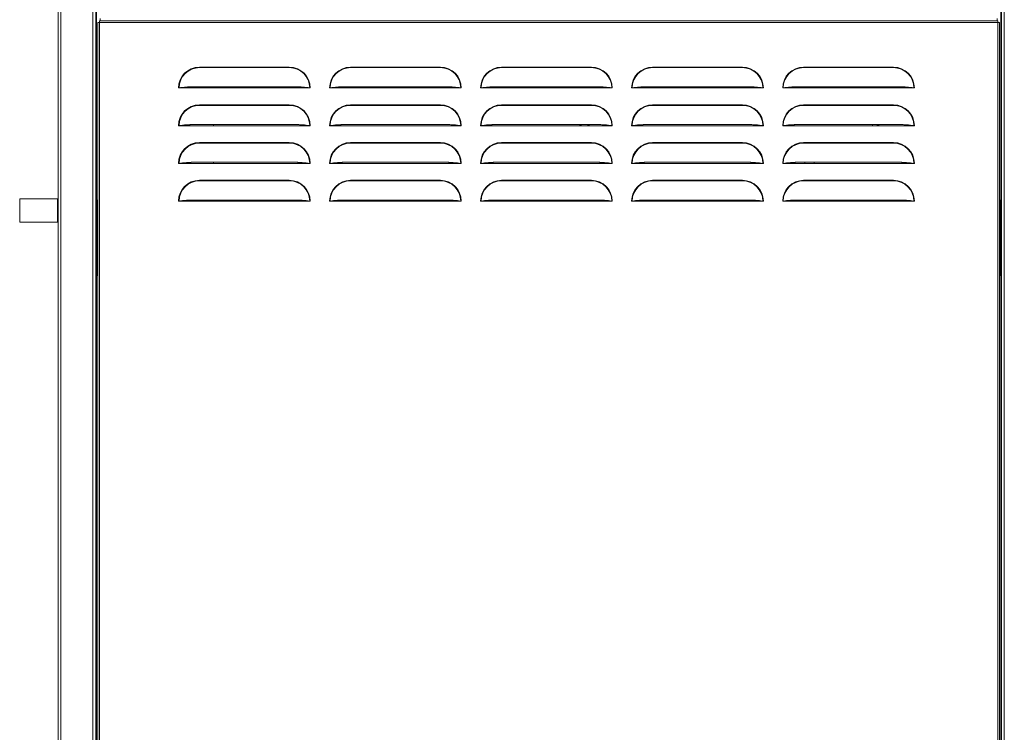
# Model space of a CAD drawing. Units: inches. Extents: x 3762 to 9859, y 257 to 4561.
# Drawn here: x 5805 to 6468, y 1582 to 2062 of the extents above; entities that cross this region are included whole.
import ezdxf

# ---------------------------------------------------------------- set-up
doc = ezdxf.new("R2010")
doc.units = ezdxf.units.IN
doc.layers.add('KC_COMMON_LAYER [1]', color=7, linetype='Continuous', lineweight=0)

msp = doc.modelspace()

# ---------------------------------------------------------------- linework, layer by layer
at = {"layer": 'KC_COMMON_LAYER [1]', "color": 3, "linetype": 'Continuous', "lineweight": 0, "true_color": 0x00ff00}
for p, q in [((5831.17, 2622.15), (5831.17, 654.66)), ((5833.09, 2622.15), (5833.09, 654.66)), ((5854.64, 2622.15), (5854.64, 654.66)), ((5856.57, 2622.15), (5856.57, 654.66)), ((6465.91, 654.66), (6465.91, 2622.15)), ((6467.69, 654.66), (6467.69, 2622.15)), ((5857.07, 1940.67), (5857.07, 2102.46)), ((6465.4, 2102.46), (6465.4, 1940.67)), ((5857.96, 655.83), (5857.96, 2060.15)), ((5857.96, 2060.15), (5859.13, 2060.15)), ((5859.13, 2061.32), (6463.35, 2061.32)), ((5859.13, 2061.32), (5859.13, 2060.15)), ((5859.13, 2060.15), (6463.35, 2060.15)), ((5859.13, 655.83), (5859.13, 2060.15)), ((5859.51, 2061.32), (5859.51, 2062.87)), ((6462.97, 2061.32), (6462.97, 2062.87)), ((6463.35, 2061.32), (6463.35, 2060.15)), ((6464.52, 2060.15), (6463.35, 2060.15)), ((6463.35, 2060.15), (6463.35, 655.83)), ((6464.52, 2060.15), (6464.52, 655.83)), ((5926.29, 2030.16), (5926.29, 2029.82)), ((5986.74, 2030.16), (5926.29, 2030.16)), ((5986.74, 2029.82), (5926.29, 2029.82)), ((5986.74, 2030.16), (5986.74, 2029.82)), ((6027.89, 2030.16), (6027.89, 2029.82)), ((6088.34, 2030.16), (6027.89, 2030.16)), ((6088.34, 2029.82), (6027.89, 2029.82)), ((6088.34, 2030.16), (6088.34, 2029.82)), ((6129.49, 2030.16), (6129.49, 2029.82)), ((6189.94, 2030.16), (6129.49, 2030.16)), ((6189.94, 2029.82), (6129.49, 2029.82)), ((6189.94, 2030.16), (6189.94, 2029.82)), ((6231.09, 2030.16), (6231.09, 2029.82)), ((6291.54, 2030.16), (6231.09, 2030.16)), ((6291.54, 2029.82), (6231.09, 2029.82)), ((6291.54, 2030.16), (6291.54, 2029.82)), ((6332.69, 2030.16), (6332.69, 2029.82)), ((6393.14, 2030.16), (6332.69, 2030.16)), ((6393.14, 2029.82), (6332.69, 2029.82)), ((6393.14, 2030.16), (6393.14, 2029.82)), ((6000.8, 2016.1), (5912.23, 2016.1)), ((5913.17, 2016.17), (5912.57, 2016.17)), ((5989.16, 2016.89), (5923.87, 2016.89)), ((5935.65, 2016.89), (5935.65, 2016.1)), ((5999.86, 2016.17), (6000.46, 2016.17)), ((6102.4, 2016.1), (6013.83, 2016.1)), ((6014.77, 2016.17), (6014.17, 2016.17)), ((6090.76, 2016.89), (6025.47, 2016.89)), ((6101.46, 2016.17), (6102.06, 2016.17)), ((6204, 2016.1), (6115.43, 2016.1)), ((6116.37, 2016.17), (6115.77, 2016.17)), ((6192.36, 2016.89), (6127.07, 2016.89)), ((6203.06, 2016.17), (6203.66, 2016.17)), ((6305.6, 2016.1), (6217.03, 2016.1)), ((6217.97, 2016.17), (6217.37, 2016.17)), ((6293.96, 2016.89), (6228.67, 2016.89)), ((6304.66, 2016.17), (6305.26, 2016.17)), ((6407.2, 2016.1), (6318.63, 2016.1)), ((6319.57, 2016.17), (6318.97, 2016.17)), ((6395.56, 2016.89), (6330.27, 2016.89)), ((6406.26, 2016.17), (6406.86, 2016.17)), ((5926.29, 2004.76), (5926.29, 2004.42)), ((5986.74, 2004.76), (5926.29, 2004.76)), ((5986.74, 2004.42), (5926.29, 2004.42)), ((5986.74, 2004.76), (5986.74, 2004.42)), ((6027.89, 2004.76), (6027.89, 2004.42)), ((6088.34, 2004.76), (6027.89, 2004.76)), ((6088.34, 2004.42), (6027.89, 2004.42)), ((6088.34, 2004.76), (6088.34, 2004.42)), ((6129.49, 2004.76), (6129.49, 2004.42)), ((6189.94, 2004.76), (6129.49, 2004.76)), ((6189.94, 2004.42), (6129.49, 2004.42)), ((6189.94, 2004.76), (6189.94, 2004.42)), ((6231.09, 2004.76), (6231.09, 2004.42)), ((6291.54, 2004.76), (6231.09, 2004.76)), ((6291.54, 2004.42), (6231.09, 2004.42)), ((6291.54, 2004.76), (6291.54, 2004.42)), ((6332.69, 2004.76), (6332.69, 2004.42)), ((6393.14, 2004.76), (6332.69, 2004.76)), ((6393.14, 2004.42), (6332.69, 2004.42)), ((6393.14, 2004.76), (6393.14, 2004.42)), ((6000.8, 1990.7), (5912.23, 1990.7)), ((5913.17, 1990.77), (5912.57, 1990.77)), ((5989.16, 1991.49), (5923.87, 1991.49)), ((5935.65, 1991.49), (5935.65, 1990.7)), ((5999.86, 1990.77), (6000.46, 1990.77)), ((6102.4, 1990.7), (6013.83, 1990.7)), ((6014.77, 1990.77), (6014.17, 1990.77)), ((6090.76, 1991.49), (6025.47, 1991.49)), ((6101.46, 1990.77), (6102.06, 1990.77)), ((6204, 1990.7), (6115.43, 1990.7)), ((6116.37, 1990.77), (6115.77, 1990.77)), ((6192.36, 1991.49), (6127.07, 1991.49)), ((6203.06, 1990.77), (6203.66, 1990.77)), ((6305.6, 1990.7), (6217.03, 1990.7)), ((6217.97, 1990.77), (6217.37, 1990.77)), ((6293.96, 1991.49), (6228.67, 1991.49)), ((6304.66, 1990.77), (6305.26, 1990.77)), ((6407.2, 1990.7), (6318.63, 1990.7)), ((6319.57, 1990.77), (6318.97, 1990.77)), ((6395.56, 1991.49), (6330.27, 1991.49)), ((6406.26, 1990.77), (6406.86, 1990.77)), ((5926.29, 1979.36), (5926.29, 1979.02)), ((5986.74, 1979.36), (5926.29, 1979.36)), ((5986.74, 1979.02), (5926.29, 1979.02)), ((5986.74, 1979.36), (5986.74, 1979.02)), ((6027.89, 1979.36), (6027.89, 1979.02)), ((6088.34, 1979.36), (6027.89, 1979.36)), ((6088.34, 1979.02), (6027.89, 1979.02)), ((6088.34, 1979.36), (6088.34, 1979.02)), ((6129.49, 1979.36), (6129.49, 1979.02)), ((6189.94, 1979.36), (6129.49, 1979.36)), ((6189.94, 1979.02), (6129.49, 1979.02)), ((6189.94, 1979.36), (6189.94, 1979.02)), ((6231.09, 1979.36), (6231.09, 1979.02)), ((6291.54, 1979.36), (6231.09, 1979.36)), ((6291.54, 1979.02), (6231.09, 1979.02)), ((6291.54, 1979.36), (6291.54, 1979.02)), ((6332.69, 1979.36), (6332.69, 1979.02)), ((6393.14, 1979.36), (6332.69, 1979.36)), ((6393.14, 1979.02), (6332.69, 1979.02)), ((6393.14, 1979.36), (6393.14, 1979.02)), ((6000.8, 1965.3), (5912.23, 1965.3)), ((5913.17, 1965.37), (5912.57, 1965.37)), ((5989.16, 1966.09), (5923.87, 1966.09)), ((5935.65, 1966.09), (5935.65, 1965.3)), ((5999.86, 1965.37), (6000.46, 1965.37)), ((6102.4, 1965.3), (6013.83, 1965.3)), ((6014.77, 1965.37), (6014.17, 1965.37)), ((6090.76, 1966.09), (6025.47, 1966.09)), ((6101.46, 1965.37), (6102.06, 1965.37)), ((6204, 1965.3), (6115.43, 1965.3)), ((6116.37, 1965.37), (6115.77, 1965.37)), ((6192.36, 1966.09), (6127.07, 1966.09)), ((6203.06, 1965.37), (6203.66, 1965.37)), ((6305.6, 1965.3), (6217.03, 1965.3)), ((6217.97, 1965.37), (6217.37, 1965.37)), ((6293.96, 1966.09), (6228.67, 1966.09)), ((6304.66, 1965.37), (6305.26, 1965.37)), ((6407.2, 1965.3), (6318.63, 1965.3)), ((6319.57, 1965.37), (6318.97, 1965.37)), ((6395.56, 1966.09), (6330.27, 1966.09)), ((6333.42, 1966.09), (6333.42, 1965.3)), ((6339.77, 1965.3), (6339.77, 1966.09)), ((6406.26, 1965.37), (6406.86, 1965.37)), ((5926.29, 1953.96), (5926.29, 1953.62)), ((5986.74, 1953.96), (5926.29, 1953.96)), ((5986.74, 1953.96), (5986.74, 1953.62)), ((6027.89, 1953.96), (6027.89, 1953.62)), ((6088.34, 1953.96), (6027.89, 1953.96)), ((6088.34, 1953.96), (6088.34, 1953.62)), ((6129.49, 1953.96), (6129.49, 1953.62)), ((6189.94, 1953.96), (6129.49, 1953.96)), ((6189.94, 1953.96), (6189.94, 1953.62)), ((6231.09, 1953.96), (6231.09, 1953.62)), ((6291.54, 1953.96), (6231.09, 1953.96)), ((6291.54, 1953.96), (6291.54, 1953.62)), ((6332.69, 1953.96), (6332.69, 1953.62)), ((6393.14, 1953.96), (6332.69, 1953.96)), ((6393.14, 1953.96), (6393.14, 1953.62)), ((5986.74, 1953.62), (5926.29, 1953.62)), ((6088.34, 1953.62), (6027.89, 1953.62)), ((6189.94, 1953.62), (6129.49, 1953.62)), ((6291.54, 1953.62), (6231.09, 1953.62)), ((6393.14, 1953.62), (6332.69, 1953.62)), ((5805.39, 1941.43), (5830.79, 1941.43)), ((5805.39, 1925.68), (5805.39, 1941.43)), ((5830.79, 1941.43), (5831.17, 1941.43)), ((5830.79, 1925.68), (5830.79, 1941.43)), ((5857.07, 1940.67), (5857.96, 1940.67)), ((5857.07, 1889.87), (5857.07, 1940.67)), ((5857.62, 1940.67), (5857.62, 1889.87)), ((5989.16, 1940.69), (5923.87, 1940.69)), ((5935.65, 1940.69), (5935.65, 1939.9)), ((6090.76, 1940.69), (6025.47, 1940.69)), ((6192.36, 1940.69), (6127.07, 1940.69)), ((6293.96, 1940.69), (6228.67, 1940.69)), ((6395.56, 1940.69), (6330.27, 1940.69)), ((6465.4, 1940.67), (6464.52, 1940.67)), ((6464.9, 1889.87), (6464.9, 1940.67)), ((6465.32, 1889.87), (6465.32, 1940.67)), ((6465.4, 1940.67), (6465.4, 1889.87)), ((6000.8, 1939.9), (5912.23, 1939.9)), ((5913.17, 1939.97), (5912.57, 1939.97)), ((5999.86, 1939.97), (6000.46, 1939.97)), ((6102.4, 1939.9), (6013.83, 1939.9)), ((6014.77, 1939.97), (6014.17, 1939.97)), ((6101.46, 1939.97), (6102.06, 1939.97)), ((6204, 1939.9), (6115.43, 1939.9)), ((6116.37, 1939.97), (6115.77, 1939.97)), ((6203.06, 1939.97), (6203.66, 1939.97)), ((6305.6, 1939.9), (6217.03, 1939.9)), ((6217.97, 1939.97), (6217.37, 1939.97)), ((6304.66, 1939.97), (6305.26, 1939.97)), ((6407.2, 1939.9), (6318.63, 1939.9)), ((6319.57, 1939.97), (6318.97, 1939.97)), ((6406.26, 1939.97), (6406.86, 1939.97)), ((5805.39, 1925.68), (5830.79, 1925.68)), ((5830.79, 1925.68), (5831.17, 1925.68)), ((6465.32, 1919.9), (6465.4, 1919.9)), ((5857.07, 1889.87), (5857.96, 1889.87)), ((5857.07, 746.87), (5857.07, 1889.87)), ((6465.4, 1889.87), (6464.52, 1889.87)), ((6465.4, 1889.87), (6465.4, 746.87))]:
    msp.add_line(p, q, dxfattribs=at)
for centre, radius, start, end in [((5926.29, 2016.1), 14.06, 90, 180), ((5926.29, 2016.1), 13.72, 90, 179.72061), ((5986.74, 2016.1), 14.06, 0, 90), ((5986.74, 2016.1), 13.72, 0.27939, 90), ((6027.89, 2016.1), 14.06, 90, 180), ((6027.89, 2016.1), 13.72, 90, 179.72061), ((6088.34, 2016.1), 14.06, 0, 90), ((6088.34, 2016.1), 13.72, 0.27939, 90), ((6129.49, 2016.1), 14.06, 90, 180), ((6129.49, 2016.1), 13.72, 90, 179.72061), ((6189.94, 2016.1), 14.06, 0, 90), ((6189.94, 2016.1), 13.72, 0.27939, 90), ((6231.09, 2016.1), 14.06, 90, 180), ((6231.09, 2016.1), 13.72, 90, 179.72061), ((6291.54, 2016.1), 14.06, 0, 90), ((6291.54, 2016.1), 13.72, 0.27939, 90), ((6332.69, 2016.1), 14.06, 90, 180), ((6332.69, 2016.1), 13.72, 90, 179.72061), ((6393.14, 2016.1), 14.06, 0, 90), ((6393.14, 2016.1), 13.72, 0.27939, 90), ((5926.29, 1990.7), 14.06, 90, 180), ((5926.29, 1990.7), 13.72, 90, 179.72061), ((5986.74, 1990.7), 14.06, 0, 90), ((5986.74, 1990.7), 13.72, 0.27939, 90), ((6027.89, 1990.7), 14.06, 90, 180), ((6027.89, 1990.7), 13.72, 90, 179.72061), ((6088.34, 1990.7), 14.06, 0, 90), ((6088.34, 1990.7), 13.72, 0.27939, 90), ((6129.49, 1990.7), 14.06, 90, 180), ((6129.49, 1990.7), 13.72, 90, 179.72061), ((6189.94, 1990.7), 14.06, 0, 90), ((6189.94, 1990.7), 13.72, 0.27939, 90), ((6231.09, 1990.7), 14.06, 90, 180), ((6231.09, 1990.7), 13.72, 90, 179.72061), ((6291.54, 1990.7), 14.06, 0, 90), ((6291.54, 1990.7), 13.72, 0.27939, 90), ((6332.69, 1990.7), 14.06, 90, 180), ((6332.69, 1990.7), 13.72, 90, 179.72061), ((6393.14, 1990.7), 14.06, 0, 90), ((6393.14, 1990.7), 13.72, 0.27939, 90), ((6185.35, 1990.45), 3.17, 160.89099, 175.41066), ((6185.35, 1990.45), 2.49, 155.34811, 174.1487), ((6185.35, 1990.45), 2.28, 152.81739, 173.58921), ((6185.35, 1990.45), 2.28, 6.4108, 27.18263), ((6185.35, 1990.45), 2.49, 5.85129, 24.65188), ((6185.35, 1990.45), 3.17, 4.58935, 19.10902), ((6379.51, 1990.45), 2.67, 5.46858, 22.93848), ((5926.29, 1965.3), 14.06, 90, 180), ((5926.29, 1965.3), 13.72, 90, 179.72061), ((5986.74, 1965.3), 14.06, 0, 90), ((5986.74, 1965.3), 13.72, 0.27939, 90), ((6027.89, 1965.3), 14.06, 90, 180), ((6027.89, 1965.3), 13.72, 90, 179.72061), ((6088.34, 1965.3), 14.06, 0, 90), ((6088.34, 1965.3), 13.72, 0.27939, 90), ((6129.49, 1965.3), 14.06, 90, 180), ((6129.49, 1965.3), 13.72, 90, 179.72061), ((6189.94, 1965.3), 14.06, 0, 90), ((6189.94, 1965.3), 13.72, 0.27939, 90), ((6231.09, 1965.3), 14.06, 90, 180), ((6231.09, 1965.3), 13.72, 90, 179.72061), ((6291.54, 1965.3), 14.06, 0, 90), ((6291.54, 1965.3), 13.72, 0.27939, 90), ((6332.69, 1965.3), 14.06, 90, 180), ((6332.69, 1965.3), 13.72, 90, 179.72061), ((6393.14, 1965.3), 14.06, 0, 90), ((6393.14, 1965.3), 13.72, 0.27939, 90), ((5926.29, 1939.9), 14.06, 90, 180), ((5986.74, 1939.9), 14.06, 0, 90), ((6027.89, 1939.9), 14.06, 90, 180), ((6088.34, 1939.9), 14.06, 0, 90), ((6129.49, 1939.9), 14.06, 90, 180), ((6189.94, 1939.9), 14.06, 0, 90), ((6231.09, 1939.9), 14.06, 90, 180), ((6291.54, 1939.9), 14.06, 0, 90), ((6332.69, 1939.9), 14.06, 90, 180), ((6393.14, 1939.9), 14.06, 0, 90), ((5926.29, 1939.9), 13.72, 90, 179.72061), ((5986.74, 1939.9), 13.72, 0.27939, 90), ((6027.89, 1939.9), 13.72, 90, 179.72061), ((6088.34, 1939.9), 13.72, 0.27939, 90), ((6129.49, 1939.9), 13.72, 90, 179.72061), ((6189.94, 1939.9), 13.72, 0.27939, 90), ((6231.09, 1939.9), 13.72, 90, 179.72061), ((6291.54, 1939.9), 13.72, 0.27939, 90), ((6332.69, 1939.9), 13.72, 90, 179.72061), ((6393.14, 1939.9), 13.72, 0.27939, 90)]:
    msp.add_arc(centre, radius, start, end, dxfattribs=at)
at = {"layer": 'KC_COMMON_LAYER [1]', "color": 3, "linetype": 'Continuous', "lineweight": 0, "true_color": 0x00ff00, "extrusion": (0, 0, -1)}
for centre, major_axis, ratio, start_param, end_param in [((5912.23, 2016.27), (-1.2, 0), 0.140727, 3.809594, 4.711925), ((6000.8, 2016.27), (1.2, 0), 0.140706, 1.571199, 2.473591), ((6013.83, 2016.27), (-1.2, 0), 0.140727, 3.809594, 4.711925), ((6102.4, 2016.27), (1.2, 0), 0.140706, 1.571199, 2.473591), ((6115.43, 2016.27), (-1.2, 0), 0.140727, 3.809594, 4.711925), ((6204, 2016.27), (1.2, 0), 0.140706, 1.571199, 2.473591), ((6217.03, 2016.27), (-1.2, 0), 0.140727, 3.809594, 4.711925), ((6305.6, 2016.27), (1.2, 0), 0.140706, 1.571199, 2.473591), ((6318.63, 2016.27), (-1.2, 0), 0.140727, 3.809594, 4.711925), ((6407.2, 2016.27), (1.2, 0), 0.140706, 1.571199, 2.473591), ((5912.23, 1990.87), (-1.2, 0), 0.140727, 3.809594, 4.711925), ((6000.8, 1990.87), (1.2, 0), 0.140706, 1.571199, 2.473591), ((6013.83, 1990.87), (-1.2, 0), 0.140727, 3.809594, 4.711925), ((6102.4, 1990.87), (1.2, 0), 0.140706, 1.571199, 2.473591), ((6115.43, 1990.87), (-1.2, 0), 0.140727, 3.809594, 4.711925), ((6204, 1990.87), (1.2, 0), 0.140706, 1.571199, 2.473591), ((6217.03, 1990.87), (-1.2, 0), 0.140727, 3.809594, 4.711925), ((6305.6, 1990.87), (1.2, 0), 0.140706, 1.571199, 2.473591), ((6318.63, 1990.87), (-1.2, 0), 0.140727, 3.809594, 4.711925), ((6380.41, 1990.45), (0, 2.49), 0.707107, 1.140581, 1.408895), ((6407.2, 1990.87), (1.2, 0), 0.140706, 1.571199, 2.473591), ((5912.23, 1965.47), (-1.2, 0), 0.140727, 3.809594, 4.711925), ((6000.8, 1965.47), (1.2, 0), 0.140706, 1.571199, 2.473591), ((6013.83, 1965.47), (-1.2, 0), 0.140727, 3.809594, 4.711925), ((6102.4, 1965.47), (1.2, 0), 0.140706, 1.571199, 2.473591), ((6115.43, 1965.47), (-1.2, 0), 0.140727, 3.809594, 4.711925), ((6204, 1965.47), (1.2, 0), 0.140706, 1.571199, 2.473591), ((6217.03, 1965.47), (-1.2, 0), 0.140727, 3.809594, 4.711925), ((6305.6, 1965.47), (1.2, 0), 0.140706, 1.571199, 2.473591), ((6318.63, 1965.47), (-1.2, 0), 0.140727, 3.809594, 4.711925), ((6407.2, 1965.47), (1.2, 0), 0.140706, 1.571199, 2.473591), ((5912.23, 1940.07), (-1.2, 0), 0.140727, 3.809594, 4.711925), ((6000.8, 1940.07), (1.2, 0), 0.140706, 1.571199, 2.473591), ((6013.83, 1940.07), (-1.2, 0), 0.140727, 3.809594, 4.711925), ((6102.4, 1940.07), (1.2, 0), 0.140706, 1.571199, 2.473591), ((6115.43, 1940.07), (-1.2, 0), 0.140727, 3.809594, 4.711925), ((6204, 1940.07), (1.2, 0), 0.140706, 1.571199, 2.473591), ((6217.03, 1940.07), (-1.2, 0), 0.140727, 3.809594, 4.711925), ((6309.65, 1939.65), (0, -12.7), 0.707107, 1.590866, 1.633432), ((6310.76, 1939.65), (0, -12.7), 0.707107, 1.590866, 1.625725), ((6305.6, 1940.07), (1.2, 0), 0.140706, 1.571199, 2.473591), ((6318.63, 1940.07), (-1.2, 0), 0.140727, 3.809594, 4.711925), ((6407.2, 1940.07), (1.2, 0), 0.140706, 1.571199, 2.473591)]:
    msp.add_ellipse(centre, major_axis=major_axis, ratio=ratio, start_param=start_param, end_param=end_param, dxfattribs=at)
at = {"layer": 'KC_COMMON_LAYER [1]', "color": 3, "linetype": 'Continuous', "lineweight": 0, "true_color": 0x00ff00}
for centre, major_axis, start_param, end_param in [((6381.13, 1990.45), (0, -3.18), 4.378874, 4.632054), ((6380.5, 1990.45), (0, -2.28), 4.237973, 4.600189), ((6380.41, 1990.45), (0, -3.18), 1.651133, 1.904952), ((6381.13, 1990.45), (0, -3.18), 1.651133, 1.904952), ((6327.62, 1939.65), (0, 3.17), 1.276804, 1.490481), ((6323.13, 1939.65), (0, -3.84), 4.592816, 4.645913), ((6323.08, 1939.65), (0, 3.38), 1.422859, 1.495316), ((6323.08, 1939.65), (0, 3.25), 1.413124, 1.492364)]:
    msp.add_ellipse(centre, major_axis=major_axis, ratio=0.707107, start_param=start_param, end_param=end_param, dxfattribs=at)
for points in [[(5912.57, 2016.17), (5912.53, 2016.15), (5912.43, 2016.12), (5912.3, 2016.1), (5912.23, 2016.1)], [(6000.8, 2016.1), (6000.73, 2016.1), (6000.6, 2016.12), (6000.5, 2016.15), (6000.46, 2016.17)], [(6014.17, 2016.17), (6014.13, 2016.15), (6014.03, 2016.12), (6013.9, 2016.1), (6013.83, 2016.1)], [(6102.4, 2016.1), (6102.33, 2016.1), (6102.2, 2016.12), (6102.1, 2016.15), (6102.06, 2016.17)], [(6115.77, 2016.17), (6115.73, 2016.15), (6115.63, 2016.12), (6115.5, 2016.1), (6115.43, 2016.1)], [(6204, 2016.1), (6203.93, 2016.1), (6203.8, 2016.12), (6203.7, 2016.15), (6203.66, 2016.17)], [(6217.37, 2016.17), (6217.33, 2016.15), (6217.23, 2016.12), (6217.1, 2016.1), (6217.03, 2016.1)], [(6305.6, 2016.1), (6305.53, 2016.1), (6305.4, 2016.12), (6305.3, 2016.15), (6305.26, 2016.17)], [(6318.97, 2016.17), (6318.93, 2016.15), (6318.83, 2016.12), (6318.7, 2016.1), (6318.63, 2016.1)], [(6407.2, 2016.1), (6407.13, 2016.1), (6407, 2016.12), (6406.9, 2016.15), (6406.86, 2016.17)], [(5912.57, 1990.77), (5912.53, 1990.75), (5912.43, 1990.72), (5912.3, 1990.7), (5912.23, 1990.7)], [(6000.8, 1990.7), (6000.73, 1990.7), (6000.6, 1990.72), (6000.5, 1990.75), (6000.46, 1990.77)], [(6014.17, 1990.77), (6014.13, 1990.75), (6014.03, 1990.72), (6013.9, 1990.7), (6013.83, 1990.7)], [(6102.4, 1990.7), (6102.33, 1990.7), (6102.2, 1990.72), (6102.1, 1990.75), (6102.06, 1990.77)], [(6115.77, 1990.77), (6115.73, 1990.75), (6115.63, 1990.72), (6115.5, 1990.7), (6115.43, 1990.7)], [(6204, 1990.7), (6203.93, 1990.7), (6203.8, 1990.72), (6203.7, 1990.75), (6203.66, 1990.77)], [(6217.37, 1990.77), (6217.33, 1990.75), (6217.23, 1990.72), (6217.1, 1990.7), (6217.03, 1990.7)], [(6305.6, 1990.7), (6305.53, 1990.7), (6305.4, 1990.72), (6305.3, 1990.75), (6305.26, 1990.77)], [(6318.97, 1990.77), (6318.93, 1990.75), (6318.83, 1990.72), (6318.7, 1990.7), (6318.63, 1990.7)], [(6407.2, 1990.7), (6407.13, 1990.7), (6407, 1990.72), (6406.9, 1990.75), (6406.86, 1990.77)], [(5912.57, 1965.37), (5912.53, 1965.35), (5912.43, 1965.32), (5912.3, 1965.3), (5912.23, 1965.3)], [(6000.8, 1965.3), (6000.73, 1965.3), (6000.6, 1965.32), (6000.5, 1965.35), (6000.46, 1965.37)], [(6014.17, 1965.37), (6014.13, 1965.35), (6014.03, 1965.32), (6013.9, 1965.3), (6013.83, 1965.3)], [(6102.4, 1965.3), (6102.33, 1965.3), (6102.2, 1965.32), (6102.1, 1965.35), (6102.06, 1965.37)], [(6115.77, 1965.37), (6115.73, 1965.35), (6115.63, 1965.32), (6115.5, 1965.3), (6115.43, 1965.3)], [(6204, 1965.3), (6203.93, 1965.3), (6203.8, 1965.32), (6203.7, 1965.35), (6203.66, 1965.37)], [(6217.37, 1965.37), (6217.33, 1965.35), (6217.23, 1965.32), (6217.1, 1965.3), (6217.03, 1965.3)], [(6305.6, 1965.3), (6305.53, 1965.3), (6305.4, 1965.32), (6305.3, 1965.35), (6305.26, 1965.37)], [(6318.97, 1965.37), (6318.93, 1965.35), (6318.83, 1965.32), (6318.7, 1965.3), (6318.63, 1965.3)], [(6407.2, 1965.3), (6407.13, 1965.3), (6407, 1965.32), (6406.9, 1965.35), (6406.86, 1965.37)], [(6335.21, 1939.9), (6335.46, 1940.15), (6335.69, 1940.42), (6335.91, 1940.69)], [(5912.57, 1939.97), (5912.53, 1939.95), (5912.43, 1939.92), (5912.3, 1939.9), (5912.23, 1939.9)], [(6000.8, 1939.9), (6000.73, 1939.9), (6000.6, 1939.92), (6000.5, 1939.95), (6000.46, 1939.97)], [(6014.17, 1939.97), (6014.13, 1939.95), (6014.03, 1939.92), (6013.9, 1939.9), (6013.83, 1939.9)], [(6102.4, 1939.9), (6102.33, 1939.9), (6102.2, 1939.92), (6102.1, 1939.95), (6102.06, 1939.97)], [(6115.77, 1939.97), (6115.73, 1939.95), (6115.63, 1939.92), (6115.5, 1939.9), (6115.43, 1939.9)], [(6204, 1939.9), (6203.93, 1939.9), (6203.8, 1939.92), (6203.7, 1939.95), (6203.66, 1939.97)], [(6217.37, 1939.97), (6217.33, 1939.95), (6217.23, 1939.92), (6217.1, 1939.9), (6217.03, 1939.9)], [(6305.6, 1939.9), (6305.53, 1939.9), (6305.4, 1939.92), (6305.3, 1939.95), (6305.26, 1939.97)], [(6318.97, 1939.97), (6318.93, 1939.95), (6318.83, 1939.92), (6318.7, 1939.9), (6318.63, 1939.9)], [(6407.2, 1939.9), (6407.13, 1939.9), (6407, 1939.92), (6406.9, 1939.95), (6406.86, 1939.97)]]:
    msp.add_open_spline(points, degree=3, dxfattribs=at)
for points, knots in [([(5912.57, 2016.17), (5913.91, 2016.41), (5915.63, 2016.6), (5918.56, 2016.79), (5920.11, 2016.86), (5921.71, 2016.89), (5922.79, 2016.9), (5923.33, 2016.9), (5923.87, 2016.89)], [0, 0, 0, 0, 0.5, 0.5, 0.75, 0.875, 0.875, 1, 1, 1, 1]), ([(5913.17, 2016.17), (5914.43, 2016.39), (5916.07, 2016.58), (5918.84, 2016.76), (5920.31, 2016.83), (5921.83, 2016.87), (5922.85, 2016.89), (5923.36, 2016.89), (5923.87, 2016.89)], [0, 0, 0, 0, 0.5, 0.5, 0.75, 0.875, 0.875, 1, 1, 1, 1]), ([(5989.16, 2016.89), (5989.7, 2016.9), (5990.24, 2016.9), (5991.32, 2016.89), (5992.92, 2016.86), (5994.47, 2016.79), (5997.4, 2016.6), (5999.12, 2016.41), (6000.46, 2016.17)], [0, 0, 0, 0, 0.125, 0.125, 0.25, 0.5, 0.5, 1, 1, 1, 1]), ([(5989.16, 2016.89), (5989.67, 2016.89), (5990.18, 2016.89), (5991.2, 2016.87), (5991.71, 2016.86), (5993.21, 2016.81), (5994.19, 2016.76), (5996.96, 2016.58), (5998.6, 2016.39), (5999.86, 2016.17)], [0, 0, 0, 0, 0.125, 0.125, 0.25, 0.25, 0.5, 0.5, 1, 1, 1, 1]), ([(6014.17, 2016.17), (6015.51, 2016.41), (6017.23, 2016.6), (6020.16, 2016.79), (6021.71, 2016.86), (6023.31, 2016.89), (6024.39, 2016.9), (6024.93, 2016.9), (6025.47, 2016.89)], [0, 0, 0, 0, 0.5, 0.5, 0.75, 0.875, 0.875, 1, 1, 1, 1]), ([(6014.77, 2016.17), (6016.03, 2016.39), (6017.67, 2016.58), (6020.44, 2016.76), (6021.91, 2016.83), (6023.43, 2016.87), (6024.45, 2016.89), (6024.96, 2016.89), (6025.47, 2016.89)], [0, 0, 0, 0, 0.5, 0.5, 0.75, 0.875, 0.875, 1, 1, 1, 1]), ([(6090.76, 2016.89), (6091.3, 2016.9), (6091.84, 2016.9), (6092.92, 2016.89), (6094.52, 2016.86), (6096.07, 2016.79), (6099, 2016.6), (6100.72, 2016.41), (6102.06, 2016.17)], [0, 0, 0, 0, 0.125, 0.125, 0.25, 0.5, 0.5, 1, 1, 1, 1]), ([(6090.76, 2016.89), (6091.27, 2016.89), (6091.78, 2016.89), (6092.8, 2016.87), (6093.31, 2016.86), (6094.81, 2016.81), (6095.79, 2016.76), (6098.56, 2016.58), (6100.2, 2016.39), (6101.46, 2016.17)], [0, 0, 0, 0, 0.125, 0.125, 0.25, 0.25, 0.5, 0.5, 1, 1, 1, 1]), ([(6115.77, 2016.17), (6117.11, 2016.41), (6118.83, 2016.6), (6121.76, 2016.79), (6123.31, 2016.86), (6124.91, 2016.89), (6125.99, 2016.9), (6126.53, 2016.9), (6127.07, 2016.89)], [0, 0, 0, 0, 0.5, 0.5, 0.75, 0.875, 0.875, 1, 1, 1, 1]), ([(6116.37, 2016.17), (6117.63, 2016.39), (6119.27, 2016.58), (6122.04, 2016.76), (6123.51, 2016.83), (6125.03, 2016.87), (6126.05, 2016.89), (6126.56, 2016.89), (6127.07, 2016.89)], [0, 0, 0, 0, 0.5, 0.5, 0.75, 0.875, 0.875, 1, 1, 1, 1]), ([(6192.36, 2016.89), (6192.9, 2016.9), (6193.44, 2016.9), (6194.52, 2016.89), (6196.12, 2016.86), (6197.67, 2016.79), (6200.6, 2016.6), (6202.32, 2016.41), (6203.66, 2016.17)], [0, 0, 0, 0, 0.125, 0.125, 0.25, 0.5, 0.5, 1, 1, 1, 1]), ([(6192.36, 2016.89), (6192.87, 2016.89), (6193.38, 2016.89), (6194.4, 2016.87), (6194.91, 2016.86), (6196.41, 2016.81), (6197.39, 2016.76), (6200.16, 2016.58), (6201.8, 2016.39), (6203.06, 2016.17)], [0, 0, 0, 0, 0.125, 0.125, 0.25, 0.25, 0.5, 0.5, 1, 1, 1, 1]), ([(6217.37, 2016.17), (6218.71, 2016.41), (6220.43, 2016.6), (6223.36, 2016.79), (6224.91, 2016.86), (6226.51, 2016.89), (6227.59, 2016.9), (6228.13, 2016.9), (6228.67, 2016.89)], [0, 0, 0, 0, 0.5, 0.5, 0.75, 0.875, 0.875, 1, 1, 1, 1]), ([(6217.97, 2016.17), (6219.23, 2016.39), (6220.87, 2016.58), (6223.64, 2016.76), (6225.11, 2016.83), (6226.63, 2016.87), (6227.65, 2016.89), (6228.16, 2016.89), (6228.67, 2016.89)], [0, 0, 0, 0, 0.5, 0.5, 0.75, 0.875, 0.875, 1, 1, 1, 1]), ([(6293.96, 2016.89), (6294.5, 2016.9), (6295.04, 2016.9), (6296.12, 2016.89), (6297.72, 2016.86), (6299.27, 2016.79), (6302.2, 2016.6), (6303.92, 2016.41), (6305.26, 2016.17)], [0, 0, 0, 0, 0.125, 0.125, 0.25, 0.5, 0.5, 1, 1, 1, 1]), ([(6293.96, 2016.89), (6294.47, 2016.89), (6294.98, 2016.89), (6296, 2016.87), (6296.51, 2016.86), (6298.01, 2016.81), (6298.99, 2016.76), (6301.76, 2016.58), (6303.4, 2016.39), (6304.66, 2016.17)], [0, 0, 0, 0, 0.125, 0.125, 0.25, 0.25, 0.5, 0.5, 1, 1, 1, 1]), ([(6318.97, 2016.17), (6320.31, 2016.41), (6322.03, 2016.6), (6324.96, 2016.79), (6326.51, 2016.86), (6328.11, 2016.89), (6329.19, 2016.9), (6329.73, 2016.9), (6330.27, 2016.89)], [0, 0, 0, 0, 0.5, 0.5, 0.75, 0.875, 0.875, 1, 1, 1, 1]), ([(6319.57, 2016.17), (6320.83, 2016.39), (6322.47, 2016.58), (6325.24, 2016.76), (6326.71, 2016.83), (6328.23, 2016.87), (6329.25, 2016.89), (6329.76, 2016.89), (6330.27, 2016.89)], [0, 0, 0, 0, 0.5, 0.5, 0.75, 0.875, 0.875, 1, 1, 1, 1]), ([(6395.56, 2016.89), (6396.1, 2016.9), (6396.64, 2016.9), (6397.72, 2016.89), (6399.32, 2016.86), (6400.87, 2016.79), (6403.8, 2016.6), (6405.52, 2016.41), (6406.86, 2016.17)], [0, 0, 0, 0, 0.125, 0.125, 0.25, 0.5, 0.5, 1, 1, 1, 1]), ([(6395.56, 2016.89), (6396.07, 2016.89), (6396.58, 2016.89), (6397.6, 2016.87), (6398.11, 2016.86), (6399.61, 2016.81), (6400.59, 2016.76), (6403.36, 2016.58), (6405, 2016.39), (6406.26, 2016.17)], [0, 0, 0, 0, 0.125, 0.125, 0.25, 0.25, 0.5, 0.5, 1, 1, 1, 1]), ([(5912.57, 1990.77), (5913.91, 1991.01), (5915.63, 1991.2), (5918.56, 1991.39), (5920.11, 1991.46), (5921.71, 1991.49), (5922.79, 1991.5), (5923.33, 1991.5), (5923.87, 1991.49)], [0, 0, 0, 0, 0.5, 0.5, 0.75, 0.875, 0.875, 1, 1, 1, 1]), ([(5913.17, 1990.77), (5914.43, 1990.99), (5916.07, 1991.18), (5918.84, 1991.36), (5920.31, 1991.43), (5921.83, 1991.47), (5922.85, 1991.49), (5923.36, 1991.49), (5923.87, 1991.49)], [0, 0, 0, 0, 0.5, 0.5, 0.75, 0.875, 0.875, 1, 1, 1, 1]), ([(5989.16, 1991.49), (5989.7, 1991.5), (5990.24, 1991.5), (5991.32, 1991.49), (5992.92, 1991.46), (5994.47, 1991.39), (5997.4, 1991.2), (5999.12, 1991.01), (6000.46, 1990.77)], [0, 0, 0, 0, 0.125, 0.125, 0.25, 0.5, 0.5, 1, 1, 1, 1]), ([(5989.16, 1991.49), (5989.67, 1991.49), (5990.18, 1991.49), (5991.2, 1991.47), (5991.71, 1991.46), (5993.21, 1991.41), (5994.19, 1991.36), (5996.96, 1991.18), (5998.6, 1990.99), (5999.86, 1990.77)], [0, 0, 0, 0, 0.125, 0.125, 0.25, 0.25, 0.5, 0.5, 1, 1, 1, 1]), ([(6014.17, 1990.77), (6015.51, 1991.01), (6017.23, 1991.2), (6020.16, 1991.39), (6021.71, 1991.46), (6023.31, 1991.49), (6024.39, 1991.5), (6024.93, 1991.5), (6025.47, 1991.49)], [0, 0, 0, 0, 0.5, 0.5, 0.75, 0.875, 0.875, 1, 1, 1, 1]), ([(6014.77, 1990.77), (6016.03, 1990.99), (6017.67, 1991.18), (6020.44, 1991.36), (6021.91, 1991.43), (6023.43, 1991.47), (6024.45, 1991.49), (6024.96, 1991.49), (6025.47, 1991.49)], [0, 0, 0, 0, 0.5, 0.5, 0.75, 0.875, 0.875, 1, 1, 1, 1]), ([(6090.76, 1991.49), (6091.3, 1991.5), (6091.84, 1991.5), (6092.92, 1991.49), (6094.52, 1991.46), (6096.07, 1991.39), (6099, 1991.2), (6100.72, 1991.01), (6102.06, 1990.77)], [0, 0, 0, 0, 0.125, 0.125, 0.25, 0.5, 0.5, 1, 1, 1, 1]), ([(6090.76, 1991.49), (6091.27, 1991.49), (6091.78, 1991.49), (6092.8, 1991.47), (6093.31, 1991.46), (6094.81, 1991.41), (6095.79, 1991.36), (6098.56, 1991.18), (6100.2, 1990.99), (6101.46, 1990.77)], [0, 0, 0, 0, 0.125, 0.125, 0.25, 0.25, 0.5, 0.5, 1, 1, 1, 1]), ([(6115.77, 1990.77), (6117.11, 1991.01), (6118.83, 1991.2), (6121.76, 1991.39), (6123.31, 1991.46), (6124.91, 1991.49), (6125.99, 1991.5), (6126.53, 1991.5), (6127.07, 1991.49)], [0, 0, 0, 0, 0.5, 0.5, 0.75, 0.875, 0.875, 1, 1, 1, 1]), ([(6116.37, 1990.77), (6117.63, 1990.99), (6119.27, 1991.18), (6122.04, 1991.36), (6123.51, 1991.43), (6125.03, 1991.47), (6126.05, 1991.49), (6126.56, 1991.49), (6127.07, 1991.49)], [0, 0, 0, 0, 0.5, 0.5, 0.75, 0.875, 0.875, 1, 1, 1, 1]), ([(6192.36, 1991.49), (6192.9, 1991.5), (6193.44, 1991.5), (6194.52, 1991.49), (6196.12, 1991.46), (6197.67, 1991.39), (6200.6, 1991.2), (6202.32, 1991.01), (6203.66, 1990.77)], [0, 0, 0, 0, 0.125, 0.125, 0.25, 0.5, 0.5, 1, 1, 1, 1]), ([(6192.36, 1991.49), (6192.87, 1991.49), (6193.38, 1991.49), (6194.4, 1991.47), (6194.91, 1991.46), (6196.41, 1991.41), (6197.39, 1991.36), (6200.16, 1991.18), (6201.8, 1990.99), (6203.06, 1990.77)], [0, 0, 0, 0, 0.125, 0.125, 0.25, 0.25, 0.5, 0.5, 1, 1, 1, 1]), ([(6217.37, 1990.77), (6218.71, 1991.01), (6220.43, 1991.2), (6223.36, 1991.39), (6224.91, 1991.46), (6226.51, 1991.49), (6227.59, 1991.5), (6228.13, 1991.5), (6228.67, 1991.49)], [0, 0, 0, 0, 0.5, 0.5, 0.75, 0.875, 0.875, 1, 1, 1, 1]), ([(6217.97, 1990.77), (6219.23, 1990.99), (6220.87, 1991.18), (6223.64, 1991.36), (6225.11, 1991.43), (6226.63, 1991.47), (6227.65, 1991.49), (6228.16, 1991.49), (6228.67, 1991.49)], [0, 0, 0, 0, 0.5, 0.5, 0.75, 0.875, 0.875, 1, 1, 1, 1]), ([(6293.96, 1991.49), (6294.5, 1991.5), (6295.04, 1991.5), (6296.12, 1991.49), (6297.72, 1991.46), (6299.27, 1991.39), (6302.2, 1991.2), (6303.92, 1991.01), (6305.26, 1990.77)], [0, 0, 0, 0, 0.125, 0.125, 0.25, 0.5, 0.5, 1, 1, 1, 1]), ([(6293.96, 1991.49), (6294.47, 1991.49), (6294.98, 1991.49), (6296, 1991.47), (6296.51, 1991.46), (6298.01, 1991.41), (6298.99, 1991.36), (6301.76, 1991.18), (6303.4, 1990.99), (6304.66, 1990.77)], [0, 0, 0, 0, 0.125, 0.125, 0.25, 0.25, 0.5, 0.5, 1, 1, 1, 1]), ([(6318.97, 1990.77), (6320.31, 1991.01), (6322.03, 1991.2), (6324.96, 1991.39), (6326.51, 1991.46), (6328.11, 1991.49), (6329.19, 1991.5), (6329.73, 1991.5), (6330.27, 1991.49)], [0, 0, 0, 0, 0.5, 0.5, 0.75, 0.875, 0.875, 1, 1, 1, 1]), ([(6319.57, 1990.77), (6320.83, 1990.99), (6322.47, 1991.18), (6325.24, 1991.36), (6326.71, 1991.43), (6328.23, 1991.47), (6329.25, 1991.49), (6329.76, 1991.49), (6330.27, 1991.49)], [0, 0, 0, 0, 0.5, 0.5, 0.75, 0.875, 0.875, 1, 1, 1, 1]), ([(6395.56, 1991.49), (6396.1, 1991.5), (6396.64, 1991.5), (6397.72, 1991.49), (6399.32, 1991.46), (6400.87, 1991.39), (6403.8, 1991.2), (6405.52, 1991.01), (6406.86, 1990.77)], [0, 0, 0, 0, 0.125, 0.125, 0.25, 0.5, 0.5, 1, 1, 1, 1]), ([(6395.56, 1991.49), (6396.07, 1991.49), (6396.58, 1991.49), (6397.6, 1991.47), (6398.11, 1991.46), (6399.61, 1991.41), (6400.59, 1991.36), (6403.36, 1991.18), (6405, 1990.99), (6406.26, 1990.77)], [0, 0, 0, 0, 0.125, 0.125, 0.25, 0.25, 0.5, 0.5, 1, 1, 1, 1]), ([(5912.57, 1965.37), (5913.91, 1965.61), (5915.63, 1965.8), (5918.56, 1965.99), (5920.11, 1966.06), (5921.71, 1966.09), (5922.79, 1966.1), (5923.33, 1966.1), (5923.87, 1966.09)], [0, 0, 0, 0, 0.5, 0.5, 0.75, 0.875, 0.875, 1, 1, 1, 1]), ([(5913.17, 1965.37), (5914.43, 1965.59), (5916.07, 1965.78), (5918.84, 1965.96), (5920.31, 1966.03), (5921.83, 1966.07), (5922.85, 1966.09), (5923.36, 1966.09), (5923.87, 1966.09)], [0, 0, 0, 0, 0.5, 0.5, 0.75, 0.875, 0.875, 1, 1, 1, 1]), ([(5989.16, 1966.09), (5989.7, 1966.1), (5990.24, 1966.1), (5991.32, 1966.09), (5992.92, 1966.06), (5994.47, 1965.99), (5997.4, 1965.8), (5999.12, 1965.61), (6000.46, 1965.37)], [0, 0, 0, 0, 0.125, 0.125, 0.25, 0.5, 0.5, 1, 1, 1, 1]), ([(5989.16, 1966.09), (5989.67, 1966.09), (5990.18, 1966.09), (5991.2, 1966.07), (5991.71, 1966.06), (5993.21, 1966.01), (5994.19, 1965.96), (5996.96, 1965.78), (5998.6, 1965.59), (5999.86, 1965.37)], [0, 0, 0, 0, 0.125, 0.125, 0.25, 0.25, 0.5, 0.5, 1, 1, 1, 1]), ([(6014.17, 1965.37), (6015.51, 1965.61), (6017.23, 1965.8), (6020.16, 1965.99), (6021.71, 1966.06), (6023.31, 1966.09), (6024.39, 1966.1), (6024.93, 1966.1), (6025.47, 1966.09)], [0, 0, 0, 0, 0.5, 0.5, 0.75, 0.875, 0.875, 1, 1, 1, 1]), ([(6014.77, 1965.37), (6016.03, 1965.59), (6017.67, 1965.78), (6020.44, 1965.96), (6021.91, 1966.03), (6023.43, 1966.07), (6024.45, 1966.09), (6024.96, 1966.09), (6025.47, 1966.09)], [0, 0, 0, 0, 0.5, 0.5, 0.75, 0.875, 0.875, 1, 1, 1, 1]), ([(6090.76, 1966.09), (6091.3, 1966.1), (6091.84, 1966.1), (6092.92, 1966.09), (6094.52, 1966.06), (6096.07, 1965.99), (6099, 1965.8), (6100.72, 1965.61), (6102.06, 1965.37)], [0, 0, 0, 0, 0.125, 0.125, 0.25, 0.5, 0.5, 1, 1, 1, 1]), ([(6090.76, 1966.09), (6091.27, 1966.09), (6091.78, 1966.09), (6092.8, 1966.07), (6093.31, 1966.06), (6094.81, 1966.01), (6095.79, 1965.96), (6098.56, 1965.78), (6100.2, 1965.59), (6101.46, 1965.37)], [0, 0, 0, 0, 0.125, 0.125, 0.25, 0.25, 0.5, 0.5, 1, 1, 1, 1]), ([(6115.77, 1965.37), (6117.11, 1965.61), (6118.83, 1965.8), (6121.76, 1965.99), (6123.31, 1966.06), (6124.91, 1966.09), (6125.99, 1966.1), (6126.53, 1966.1), (6127.07, 1966.09)], [0, 0, 0, 0, 0.5, 0.5, 0.75, 0.875, 0.875, 1, 1, 1, 1]), ([(6116.37, 1965.37), (6117.63, 1965.59), (6119.27, 1965.78), (6122.04, 1965.96), (6123.51, 1966.03), (6125.03, 1966.07), (6126.05, 1966.09), (6126.56, 1966.09), (6127.07, 1966.09)], [0, 0, 0, 0, 0.5, 0.5, 0.75, 0.875, 0.875, 1, 1, 1, 1]), ([(6192.36, 1966.09), (6192.9, 1966.1), (6193.44, 1966.1), (6194.52, 1966.09), (6196.12, 1966.06), (6197.67, 1965.99), (6200.6, 1965.8), (6202.32, 1965.61), (6203.66, 1965.37)], [0, 0, 0, 0, 0.125, 0.125, 0.25, 0.5, 0.5, 1, 1, 1, 1]), ([(6192.36, 1966.09), (6192.87, 1966.09), (6193.38, 1966.09), (6194.4, 1966.07), (6194.91, 1966.06), (6196.41, 1966.01), (6197.39, 1965.96), (6200.16, 1965.78), (6201.8, 1965.59), (6203.06, 1965.37)], [0, 0, 0, 0, 0.125, 0.125, 0.25, 0.25, 0.5, 0.5, 1, 1, 1, 1]), ([(6217.37, 1965.37), (6218.71, 1965.61), (6220.43, 1965.8), (6223.36, 1965.99), (6224.91, 1966.06), (6226.51, 1966.09), (6227.59, 1966.1), (6228.13, 1966.1), (6228.67, 1966.09)], [0, 0, 0, 0, 0.5, 0.5, 0.75, 0.875, 0.875, 1, 1, 1, 1]), ([(6217.97, 1965.37), (6219.23, 1965.59), (6220.87, 1965.78), (6223.64, 1965.96), (6225.11, 1966.03), (6226.63, 1966.07), (6227.65, 1966.09), (6228.16, 1966.09), (6228.67, 1966.09)], [0, 0, 0, 0, 0.5, 0.5, 0.75, 0.875, 0.875, 1, 1, 1, 1]), ([(6293.96, 1966.09), (6294.5, 1966.1), (6295.04, 1966.1), (6296.12, 1966.09), (6297.72, 1966.06), (6299.27, 1965.99), (6302.2, 1965.8), (6303.92, 1965.61), (6305.26, 1965.37)], [0, 0, 0, 0, 0.125, 0.125, 0.25, 0.5, 0.5, 1, 1, 1, 1]), ([(6293.96, 1966.09), (6294.47, 1966.09), (6294.98, 1966.09), (6296, 1966.07), (6296.51, 1966.06), (6298.01, 1966.01), (6298.99, 1965.96), (6301.76, 1965.78), (6303.4, 1965.59), (6304.66, 1965.37)], [0, 0, 0, 0, 0.125, 0.125, 0.25, 0.25, 0.5, 0.5, 1, 1, 1, 1]), ([(6318.97, 1965.37), (6320.31, 1965.61), (6322.03, 1965.8), (6324.96, 1965.99), (6326.51, 1966.06), (6328.11, 1966.09), (6329.19, 1966.1), (6329.73, 1966.1), (6330.27, 1966.09)], [0, 0, 0, 0, 0.5, 0.5, 0.75, 0.875, 0.875, 1, 1, 1, 1]), ([(6319.57, 1965.37), (6320.83, 1965.59), (6322.47, 1965.78), (6325.24, 1965.96), (6326.71, 1966.03), (6328.23, 1966.07), (6329.25, 1966.09), (6329.76, 1966.09), (6330.27, 1966.09)], [0, 0, 0, 0, 0.5, 0.5, 0.75, 0.875, 0.875, 1, 1, 1, 1]), ([(6395.56, 1966.09), (6396.1, 1966.1), (6396.64, 1966.1), (6397.72, 1966.09), (6399.32, 1966.06), (6400.87, 1965.99), (6403.8, 1965.8), (6405.52, 1965.61), (6406.86, 1965.37)], [0, 0, 0, 0, 0.125, 0.125, 0.25, 0.5, 0.5, 1, 1, 1, 1]), ([(6395.56, 1966.09), (6396.07, 1966.09), (6396.58, 1966.09), (6397.6, 1966.07), (6398.11, 1966.06), (6399.61, 1966.01), (6400.59, 1965.96), (6403.36, 1965.78), (6405, 1965.59), (6406.26, 1965.37)], [0, 0, 0, 0, 0.125, 0.125, 0.25, 0.25, 0.5, 0.5, 1, 1, 1, 1]), ([(5912.57, 1939.97), (5913.91, 1940.21), (5915.63, 1940.4), (5918.56, 1940.59), (5920.11, 1940.66), (5921.71, 1940.69), (5922.79, 1940.7), (5923.33, 1940.7), (5923.87, 1940.69)], [0, 0, 0, 0, 0.5, 0.5, 0.75, 0.875, 0.875, 1, 1, 1, 1]), ([(5913.17, 1939.97), (5914.43, 1940.19), (5916.07, 1940.38), (5918.84, 1940.56), (5920.31, 1940.63), (5921.83, 1940.67), (5922.85, 1940.69), (5923.36, 1940.69), (5923.87, 1940.69)], [0, 0, 0, 0, 0.5, 0.5, 0.75, 0.875, 0.875, 1, 1, 1, 1]), ([(5989.16, 1940.69), (5989.7, 1940.7), (5990.24, 1940.7), (5991.32, 1940.69), (5992.92, 1940.66), (5994.47, 1940.59), (5997.4, 1940.4), (5999.12, 1940.21), (6000.46, 1939.97)], [0, 0, 0, 0, 0.125, 0.125, 0.25, 0.5, 0.5, 1, 1, 1, 1]), ([(5989.16, 1940.69), (5989.67, 1940.69), (5990.18, 1940.69), (5991.2, 1940.67), (5991.71, 1940.66), (5993.21, 1940.61), (5994.19, 1940.56), (5996.96, 1940.38), (5998.6, 1940.19), (5999.86, 1939.97)], [0, 0, 0, 0, 0.125, 0.125, 0.25, 0.25, 0.5, 0.5, 1, 1, 1, 1]), ([(6014.17, 1939.97), (6015.51, 1940.21), (6017.23, 1940.4), (6020.16, 1940.59), (6021.71, 1940.66), (6023.31, 1940.69), (6024.39, 1940.7), (6024.93, 1940.7), (6025.47, 1940.69)], [0, 0, 0, 0, 0.5, 0.5, 0.75, 0.875, 0.875, 1, 1, 1, 1]), ([(6014.77, 1939.97), (6016.03, 1940.19), (6017.67, 1940.38), (6020.44, 1940.56), (6021.91, 1940.63), (6023.43, 1940.67), (6024.45, 1940.69), (6024.96, 1940.69), (6025.47, 1940.69)], [0, 0, 0, 0, 0.5, 0.5, 0.75, 0.875, 0.875, 1, 1, 1, 1]), ([(6090.76, 1940.69), (6091.3, 1940.7), (6091.84, 1940.7), (6092.92, 1940.69), (6094.52, 1940.66), (6096.07, 1940.59), (6099, 1940.4), (6100.72, 1940.21), (6102.06, 1939.97)], [0, 0, 0, 0, 0.125, 0.125, 0.25, 0.5, 0.5, 1, 1, 1, 1]), ([(6090.76, 1940.69), (6091.27, 1940.69), (6091.78, 1940.69), (6092.8, 1940.67), (6093.31, 1940.66), (6094.81, 1940.61), (6095.79, 1940.56), (6098.56, 1940.38), (6100.2, 1940.19), (6101.46, 1939.97)], [0, 0, 0, 0, 0.125, 0.125, 0.25, 0.25, 0.5, 0.5, 1, 1, 1, 1]), ([(6115.77, 1939.97), (6117.11, 1940.21), (6118.83, 1940.4), (6121.76, 1940.59), (6123.31, 1940.66), (6124.91, 1940.69), (6125.99, 1940.7), (6126.53, 1940.7), (6127.07, 1940.69)], [0, 0, 0, 0, 0.5, 0.5, 0.75, 0.875, 0.875, 1, 1, 1, 1]), ([(6116.37, 1939.97), (6117.63, 1940.19), (6119.27, 1940.38), (6122.04, 1940.56), (6123.51, 1940.63), (6125.03, 1940.67), (6126.05, 1940.69), (6126.56, 1940.69), (6127.07, 1940.69)], [0, 0, 0, 0, 0.5, 0.5, 0.75, 0.875, 0.875, 1, 1, 1, 1]), ([(6192.36, 1940.69), (6192.9, 1940.7), (6193.44, 1940.7), (6194.52, 1940.69), (6196.12, 1940.66), (6197.67, 1940.59), (6200.6, 1940.4), (6202.32, 1940.21), (6203.66, 1939.97)], [0, 0, 0, 0, 0.125, 0.125, 0.25, 0.5, 0.5, 1, 1, 1, 1]), ([(6192.36, 1940.69), (6192.87, 1940.69), (6193.38, 1940.69), (6194.4, 1940.67), (6194.91, 1940.66), (6196.41, 1940.61), (6197.39, 1940.56), (6200.16, 1940.38), (6201.8, 1940.19), (6203.06, 1939.97)], [0, 0, 0, 0, 0.125, 0.125, 0.25, 0.25, 0.5, 0.5, 1, 1, 1, 1]), ([(6217.37, 1939.97), (6218.71, 1940.21), (6220.43, 1940.4), (6223.36, 1940.59), (6224.91, 1940.66), (6226.51, 1940.69), (6227.59, 1940.7), (6228.13, 1940.7), (6228.67, 1940.69)], [0, 0, 0, 0, 0.5, 0.5, 0.75, 0.875, 0.875, 1, 1, 1, 1]), ([(6217.97, 1939.97), (6219.23, 1940.19), (6220.87, 1940.38), (6223.64, 1940.56), (6225.11, 1940.63), (6226.63, 1940.67), (6227.65, 1940.69), (6228.16, 1940.69), (6228.67, 1940.69)], [0, 0, 0, 0, 0.5, 0.5, 0.75, 0.875, 0.875, 1, 1, 1, 1]), ([(6293.96, 1940.69), (6294.5, 1940.7), (6295.04, 1940.7), (6296.12, 1940.69), (6297.72, 1940.66), (6299.27, 1940.59), (6302.2, 1940.4), (6303.92, 1940.21), (6305.26, 1939.97)], [0, 0, 0, 0, 0.125, 0.125, 0.25, 0.5, 0.5, 1, 1, 1, 1]), ([(6293.96, 1940.69), (6294.47, 1940.69), (6294.98, 1940.69), (6296, 1940.67), (6296.51, 1940.66), (6298.01, 1940.61), (6298.99, 1940.56), (6301.76, 1940.38), (6303.4, 1940.19), (6304.66, 1939.97)], [0, 0, 0, 0, 0.125, 0.125, 0.25, 0.25, 0.5, 0.5, 1, 1, 1, 1]), ([(6318.97, 1939.97), (6320.31, 1940.21), (6322.03, 1940.4), (6324.96, 1940.59), (6326.51, 1940.66), (6328.11, 1940.69), (6329.19, 1940.7), (6329.73, 1940.7), (6330.27, 1940.69)], [0, 0, 0, 0, 0.5, 0.5, 0.75, 0.875, 0.875, 1, 1, 1, 1]), ([(6319.57, 1939.97), (6320.83, 1940.19), (6322.47, 1940.38), (6325.24, 1940.56), (6326.71, 1940.63), (6328.23, 1940.67), (6329.25, 1940.69), (6329.76, 1940.69), (6330.27, 1940.69)], [0, 0, 0, 0, 0.5, 0.5, 0.75, 0.875, 0.875, 1, 1, 1, 1]), ([(6395.56, 1940.69), (6396.1, 1940.7), (6396.64, 1940.7), (6397.72, 1940.69), (6399.32, 1940.66), (6400.87, 1940.59), (6403.8, 1940.4), (6405.52, 1940.21), (6406.86, 1939.97)], [0, 0, 0, 0, 0.125, 0.125, 0.25, 0.5, 0.5, 1, 1, 1, 1]), ([(6395.56, 1940.69), (6396.07, 1940.69), (6396.58, 1940.69), (6397.6, 1940.67), (6398.11, 1940.66), (6399.61, 1940.61), (6400.59, 1940.56), (6403.36, 1940.38), (6405, 1940.19), (6406.26, 1939.97)], [0, 0, 0, 0, 0.125, 0.125, 0.25, 0.25, 0.5, 0.5, 1, 1, 1, 1])]:
    msp.add_open_spline(points, degree=3, knots=knots, dxfattribs=at)

doc.saveas('drawing.dxf')
